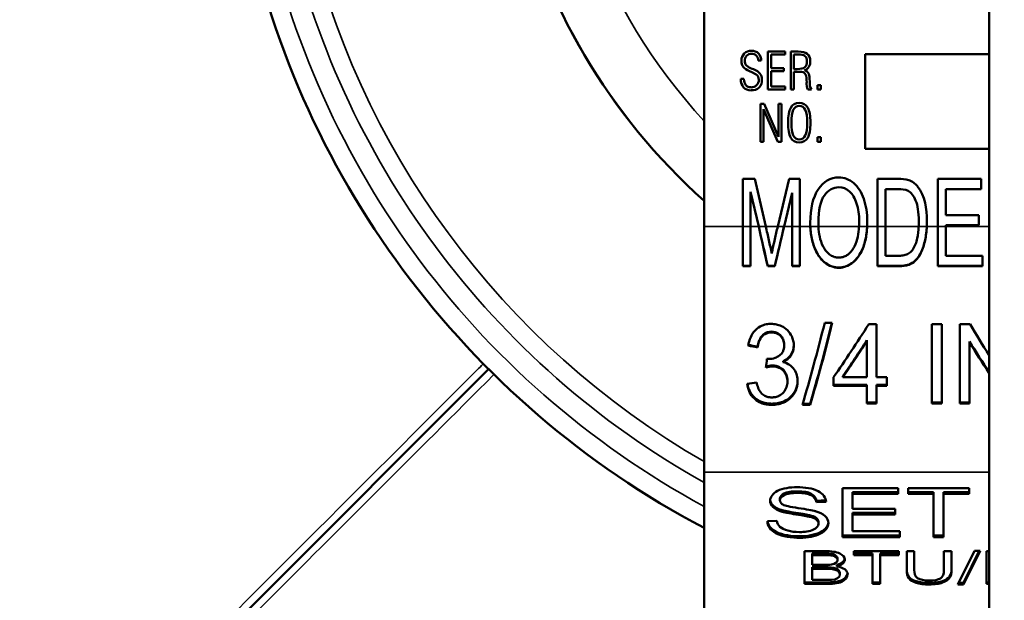
# Model space of a CAD drawing. Units: inches. Extents: x 11 to 421, y 43 to 268.
# Drawn here: x 182 to 184, y 178 to 179 of the extents above; entities that cross this region are included whole.
import ezdxf

# ---------------------------------------------------------------- set-up
doc = ezdxf.new("R2010")
doc.units = ezdxf.units.IN
doc.header["$LTSCALE"] = 25
doc.header["$MEASUREMENT"] = 0
doc.layers.add('Visible (ANSI)', color=7, linetype='Continuous', lineweight=50)
doc.layers.add('Visible Narrow (ANSI)', color=7, linetype='Continuous', lineweight=35)

msp = doc.modelspace()

# ---------------------------------------------------------------- linework, layer by layer
at = {"layer": 'Visible (ANSI)'}
for p, q in [((183.4908, 179.3325), (183.4908, 177.8033)), ((183.1904, 178.6548), (183.1904, 179.1693)), ((183.2575, 178.7993), (183.2575, 178.8393)), ((183.2575, 178.8393), (183.2759, 178.8393)), ((183.2759, 178.8362), (183.2611, 178.8362)), ((183.2611, 178.8362), (183.2611, 178.8217)), ((183.2759, 178.8393), (183.2759, 178.8362)), ((183.2817, 178.7993), (183.2817, 178.8393)), ((183.2817, 178.8393), (183.2896, 178.8393)), ((183.2851, 178.8363), (183.2851, 178.8208)), ((183.2895, 178.8363), (183.2851, 178.8363)), ((183.3601, 178.7366), (183.3601, 178.8366)), ((183.3601, 178.8366), (183.4908, 178.8366)), ((183.2411, 178.8211), (183.2424, 178.8206)), ((183.2504, 178.8297), (183.2472, 178.8297)), ((183.2611, 178.8217), (183.2744, 178.8217)), ((183.2744, 178.8217), (183.2744, 178.8187)), ((183.2851, 178.8208), (183.2886, 178.8208)), ((183.2289, 178.8106), (183.2323, 178.8106)), ((183.2406, 178.8176), (183.2383, 178.8185)), ((183.2454, 178.8152), (183.2406, 178.8176)), ((183.2611, 178.8187), (183.2611, 178.8024)), ((183.2744, 178.8187), (183.2611, 178.8187)), ((183.2914, 178.8179), (183.2851, 178.8179)), ((183.2851, 178.8179), (183.2851, 178.7993)), ((183.3015, 178.8107), (183.3017, 178.8072)), ((183.2611, 178.8024), (183.2759, 178.8024)), ((183.2759, 178.8024), (183.2759, 178.7993)), ((183.2985, 178.8066), (183.2983, 178.8093)), ((183.3098, 178.7993), (183.3098, 178.804)), ((183.3098, 178.804), (183.3135, 178.804)), ((183.3135, 178.804), (183.3135, 178.7993)), ((183.2759, 178.7993), (183.2575, 178.7993)), ((183.2851, 178.7993), (183.2817, 178.7993)), ((183.3035, 178.7993), (183.2997, 178.7993)), ((183.3135, 178.7993), (183.3098, 178.7993)), ((183.2499, 178.7443), (183.2499, 178.7843)), ((183.2499, 178.7843), (183.2537, 178.7843)), ((183.2537, 178.7843), (183.2689, 178.7494)), ((183.2689, 178.7494), (183.2689, 178.7843)), ((183.2689, 178.7843), (183.2721, 178.7843)), ((183.2721, 178.7843), (183.2721, 178.7443)), ((183.2682, 178.7443), (183.2531, 178.7785)), ((183.2531, 178.7785), (183.2531, 178.7443)), ((183.3098, 178.7443), (183.3098, 178.749)), ((183.3098, 178.749), (183.3135, 178.749)), ((183.3135, 178.749), (183.3135, 178.7443)), ((183.2531, 178.7443), (183.2499, 178.7443)), ((183.2721, 178.7443), (183.2682, 178.7443)), ((183.3135, 178.7443), (183.3098, 178.7443)), ((183.4908, 178.7366), (183.3601, 178.7366)), ((183.2312, 178.6548), (183.2312, 178.705)), ((183.2312, 178.705), (183.2437, 178.705)), ((183.2437, 178.705), (183.2555, 178.6548)), ((183.268, 178.6548), (183.2801, 178.705)), ((183.2801, 178.705), (183.2913, 178.705)), ((183.2913, 178.705), (183.2913, 178.6548)), ((183.3731, 178.6548), (183.3731, 178.705)), ((183.3731, 178.705), (183.3948, 178.705)), ((183.4368, 178.6548), (183.4368, 178.705)), ((183.4368, 178.705), (183.4823, 178.705)), ((183.4823, 178.705), (183.4823, 178.6944)), ((183.248, 178.6548), (183.2392, 178.6916)), ((183.2392, 178.6916), (183.2392, 178.6548)), ((183.2833, 178.6903), (183.2746, 178.6548)), ((183.2833, 178.6548), (183.2833, 178.6903)), ((183.3814, 178.6944), (183.3814, 178.6548)), ((183.3947, 178.6944), (183.3814, 178.6944)), ((183.4823, 178.6944), (183.4451, 178.6944)), ((183.4451, 178.6944), (183.4451, 178.6668)), ((183.4451, 178.6668), (183.48, 178.6668)), ((183.48, 178.6668), (183.48, 178.6562)), ((183.1904, 178.6548), (183.1904, 178.3959)), ((183.2312, 178.6548), (183.2312, 178.613)), ((183.2392, 178.613), (183.2392, 178.6548)), ((183.2479, 178.6548), (183.248, 178.6548)), ((183.248, 178.6548), (183.248, 178.6548)), ((183.2746, 178.6548), (183.2746, 178.6548)), ((183.2833, 178.6548), (183.2833, 178.613)), ((183.2913, 178.613), (183.2913, 178.6548)), ((183.3731, 178.6548), (183.3731, 178.613)), ((183.3814, 178.6241), (183.3814, 178.6548)), ((183.4368, 178.6548), (183.4368, 178.613)), ((183.48, 178.6562), (183.4451, 178.6562)), ((183.4451, 178.6562), (183.4451, 178.6548)), ((183.4451, 178.6241), (183.4451, 178.6548)), ((183.3814, 178.6241), (183.3949, 178.6241)), ((183.4451, 178.6241), (183.4838, 178.6241)), ((183.4838, 178.613), (183.4838, 178.6241)), ((183.2392, 178.6133), (183.2312, 178.6133)), ((183.2392, 178.613), (183.2312, 178.613)), ((183.2649, 178.6133), (183.2574, 178.6133)), ((183.2574, 178.6133), (183.2574, 178.613)), ((183.2649, 178.613), (183.2574, 178.613)), ((183.2649, 178.6133), (183.2649, 178.613)), ((183.2913, 178.6133), (183.2833, 178.6133)), ((183.2913, 178.613), (183.2833, 178.613)), ((183.3958, 178.6133), (183.3731, 178.6133)), ((183.3958, 178.613), (183.3731, 178.613)), ((183.4838, 178.6133), (183.4368, 178.6133)), ((183.4838, 178.613), (183.4368, 178.613)), ((183.3175, 178.5535), (183.3255, 178.5535)), ((183.3639, 178.552), (183.3719, 178.552)), ((183.3719, 178.4962), (183.3719, 178.552)), ((183.4303, 178.552), (183.4303, 178.4683)), ((183.4303, 178.552), (183.441, 178.552)), ((183.441, 178.4683), (183.441, 178.552)), ((183.4598, 178.552), (183.4598, 178.4683)), ((183.4598, 178.552), (183.4708, 178.552)), ((183.2747, 178.5304), (183.2747, 178.5297)), ((183.362, 178.5352), (183.362, 178.5342)), ((183.362, 178.5342), (183.362, 178.4962)), ((183.4701, 178.5337), (183.4701, 178.5329)), ((183.4701, 178.4683), (183.4701, 178.5329)), ((183.2468, 178.5283), (183.2468, 178.5275)), ((183.2566, 178.5154), (183.2581, 178.5153)), ((183.2737, 178.5129), (183.2737, 178.512)), ((182.9634, 178.5049), (182.8399, 178.3813)), ((183.2625, 178.5084), (183.2625, 178.5075)), ((183.2783, 178.4925), (183.2783, 178.4915)), ((183.3269, 178.4962), (183.3269, 178.4871)), ((183.362, 178.4881), (183.3269, 178.4881)), ((183.3367, 178.4972), (183.3367, 178.4962)), ((183.3367, 178.4962), (183.362, 178.4962)), ((183.362, 178.4881), (183.362, 178.4871)), ((183.3719, 178.4962), (183.3829, 178.4962)), ((183.3829, 178.4881), (183.3719, 178.4881)), ((183.3719, 178.4881), (183.3719, 178.4871)), ((183.3829, 178.4871), (183.3829, 178.4962)), ((183.362, 178.4871), (183.3269, 178.4871)), ((183.362, 178.4871), (183.362, 178.4683)), ((183.3829, 178.4871), (183.3719, 178.4871)), ((183.3719, 178.4683), (183.3719, 178.4871)), ((183.302, 178.4682), (183.2944, 178.4682)), ((183.302, 178.4682), (183.302, 178.467)), ((183.3719, 178.4695), (183.362, 178.4695)), ((183.3719, 178.4683), (183.362, 178.4683)), ((183.441, 178.4695), (183.4303, 178.4695)), ((183.441, 178.4683), (183.4303, 178.4683)), ((183.4701, 178.4695), (183.4598, 178.4695)), ((183.4701, 178.4683), (183.4598, 178.4683)), ((183.302, 178.467), (183.294, 178.467)), ((183.1904, 177.7421), (183.1904, 178.3959)), ((182.5726, 178.114), (182.8396, 178.381)), ((183.3362, 178.3277), (183.3362, 178.3793)), ((183.3362, 178.3793), (183.3948, 178.3793)), ((183.3948, 178.3748), (183.3469, 178.3748)), ((183.3469, 178.3748), (183.3469, 178.3732)), ((183.3948, 178.3793), (183.3948, 178.3732)), ((183.4054, 178.3732), (183.4054, 178.3793)), ((183.4054, 178.3793), (183.4696, 178.3793)), ((183.4321, 178.3748), (183.4054, 178.3748)), ((183.4321, 178.3748), (183.4321, 178.3732)), ((183.4428, 178.3748), (183.4428, 178.3732)), ((183.4696, 178.3748), (183.4428, 178.3748)), ((183.4696, 178.3793), (183.4696, 178.3732)), ((183.2703, 178.3681), (183.2703, 178.3664)), ((183.2703, 178.3679), (183.2703, 178.3662)), ((183.3187, 178.3664), (183.3087, 178.3659)), ((183.3087, 178.3659), (183.3087, 178.3643)), ((183.319, 178.3648), (183.3087, 178.3643)), ((183.3948, 178.3732), (183.3469, 178.3732)), ((183.3469, 178.3732), (183.3469, 178.3574)), ((183.4321, 178.3732), (183.4054, 178.3732)), ((183.4321, 178.3277), (183.4321, 178.3732)), ((183.4428, 178.3732), (183.4428, 178.3277)), ((183.4696, 178.3732), (183.4428, 178.3732)), ((183.2715, 178.3564), (183.2715, 178.3547)), ((183.3469, 178.3574), (183.3918, 178.3574)), ((183.3918, 178.3574), (183.3918, 178.3513)), ((183.257, 178.3443), (183.267, 178.3448)), ((183.3015, 178.3506), (183.3015, 178.349)), ((183.311, 178.3434), (183.311, 178.3418)), ((183.3214, 178.3431), (183.3214, 178.3423)), ((183.3469, 178.353), (183.3469, 178.3513)), ((183.3918, 178.353), (183.3469, 178.353)), ((183.3469, 178.3513), (183.3469, 178.3338)), ((183.3918, 178.3513), (183.3469, 178.3513)), ((183.3469, 178.3338), (183.3966, 178.3338)), ((183.3966, 178.3338), (183.3966, 178.3277)), ((183.3966, 178.3293), (183.3362, 178.3293)), ((183.3966, 178.3277), (183.3362, 178.3277)), ((183.4428, 178.3293), (183.4321, 178.3293)), ((183.4428, 178.3277), (183.4321, 178.3277)), ((183.2963, 178.2783), (183.2963, 178.3127)), ((183.2963, 178.3127), (183.3188, 178.3127)), ((183.3481, 178.3086), (183.3481, 178.3127)), ((183.3481, 178.3127), (183.3957, 178.3127)), ((183.3957, 178.3127), (183.3957, 178.3086)), ((183.4039, 178.2928), (183.4039, 178.3127)), ((183.4039, 178.3127), (183.4119, 178.3127)), ((183.4119, 178.3127), (183.4119, 178.2929)), ((183.4432, 178.2929), (183.4432, 178.3127)), ((183.4432, 178.3127), (183.4511, 178.3127)), ((183.4511, 178.3127), (183.4511, 178.2928)), ((183.4579, 178.2777), (183.4753, 178.3133)), ((183.4812, 178.3133), (183.4638, 178.2777)), ((183.4804, 178.3133), (183.4638, 178.2794)), ((183.4753, 178.3133), (183.4812, 178.3133)), ((183.4879, 178.2783), (183.4879, 178.3127)), ((183.4879, 178.3127), (183.4908, 178.3127)), ((183.3163, 178.3103), (183.3043, 178.3103)), ((183.3043, 178.3103), (183.3043, 178.3086)), ((183.3043, 178.3086), (183.3043, 178.2983)), ((183.3163, 178.3086), (183.3043, 178.3086)), ((183.3309, 178.305), (183.3309, 178.3034)), ((183.3309, 178.3047), (183.3309, 178.3031)), ((183.3679, 178.3103), (183.3481, 178.3103)), ((183.3679, 178.3086), (183.3481, 178.3086)), ((183.3679, 178.3103), (183.3679, 178.3086)), ((183.3679, 178.2783), (183.3679, 178.3086)), ((183.3758, 178.3103), (183.3758, 178.3086)), ((183.3957, 178.3103), (183.3758, 178.3103)), ((183.3758, 178.3086), (183.3758, 178.2783)), ((183.3957, 178.3086), (183.3758, 178.3086)), ((183.3043, 178.2983), (183.3172, 178.2983)), ((183.3181, 178.2958), (183.3043, 178.2958)), ((183.3043, 178.2958), (183.3043, 178.2942)), ((183.3043, 178.2942), (183.3043, 178.2824)), ((183.3181, 178.2942), (183.3043, 178.2942)), ((183.3303, 178.2982), (183.3303, 178.2966)), ((183.3043, 178.2824), (183.3192, 178.2824)), ((183.3192, 178.2824), (183.3246, 178.2825)), ((183.3335, 178.2899), (183.3335, 178.2883)), ((183.3335, 178.2897), (183.3335, 178.288)), ((183.3416, 178.2887), (183.3416, 178.2883)), ((183.3192, 178.2799), (183.2963, 178.2799)), ((183.3192, 178.2783), (183.2963, 178.2783)), ((183.3758, 178.2799), (183.3679, 178.2799)), ((183.3758, 178.2783), (183.3679, 178.2783)), ((183.4638, 178.2777), (183.4579, 178.2777)), ((183.4638, 178.2794), (183.4587, 178.2794)), ((183.4638, 178.2794), (183.4638, 178.2777)), ((183.4908, 178.2799), (183.4879, 178.2799)), ((183.4908, 178.2783), (183.4879, 178.2783))]:
    msp.add_line(p, q, dxfattribs=at)
for centre, radius, start, end in [((183.6279, 179.1693), 0.655, 311.9082, 228.0918), ((183.6279, 179.1693), 0.94, 139.4923, 242.2622), ((183.2398, 178.83), 0.0101, 87.284, 181.6836), ((183.2403, 178.8298), 0.00717, 88.5244, 181.9632), ((183.2411, 178.8307), 0.00935, 353.674, 95.1334), ((183.2406, 178.8304), 0.00662, 354.495, 91.1295), ((183.241, 178.8294), 0.00783, 179.0657, 218.4516), ((183.2456, 178.8366), 0.0161, 228.2071, 253.6837), ((183.2931, 178.8281), 0.00915, 289.8575, 7.2982), ((183.2414, 178.81), 0.00655, 356.5141, 52.4223), ((183.2405, 178.809), 0.00747, 264.6954, 4.6371), ((183.241, 178.8088), 0.0104, 264.9557, 4.7243), ((183.3148, 178.8056), 0.0164, 176.312, 202.6126), ((183.3147, 178.8061), 0.0131, 175.3068, 211.4782), ((183.3962, 178.6676), 0.0374, 74.682, 92.1011), ((183.3999, 178.6852), 0.0195, 38.2075, 71.6938), ((183.3962, 178.6708), 0.0236, 66.8522, 93.753), ((183.3718, 178.6585), 0.0696, 179.7104, 183.0252), ((183.3436, 178.6591), 0.0816, 356.9877, 0.9738)]:
    msp.add_arc(centre, radius, start, end, dxfattribs=at)
for centre, major_axis, ratio, start_param, end_param in [((183.2574, 178.6548), (-0.0713, 0.316), 0.028624, 1.564377, 1.69704), ((183.2574, 178.6548), (-0.0708, 0.314), 0.028624, 1.564341, 1.69704), ((183.2586, 178.6548), (-0.0704, 0.316), 0.009578, 1.568664, 1.613785), ((183.2649, 178.6548), (-0.0726, -0.316), 0.0291, 1.444782, 1.577481), ((183.2649, 178.6548), (-0.073, -0.316), 0.009103, 1.531436, 1.572889), ((183.2649, 178.6548), (-0.0721, -0.314), 0.0291, 1.444782, 1.577481), ((183.2617, 178.6548), (-0.0682, 0.316), 0.018508, 1.611934, 1.656129), ((183.2649, 178.6548), (-0.069, -0.316), 0.008644, 1.483353, 1.531219), ((183.302, 178.6548), (-0.0631, -0.3159), 0.139173, 0.962162, 1.272223), ((183.302, 178.6548), (0.0627, 0.3139), 0.139173, 4.103755, 4.411659), ((183.5133, 178.6548), (0.1651, -0.3134), 0.246553, 4.914622, 5.026151), ((183.2368, 178.6548), (-1.4903, 0.2901), 0.080552, 1.586554, 1.59315), ((183.3367, 178.6548), (0.1736, 0.3114), 0.233347, 4.316014, 4.450923), ((183.3367, 178.6548), (0.1747, 0.3134), 0.233347, 4.316014, 4.450064), ((183.2368, 178.6548), (-1.4998, 0.292), 0.080552, 1.586461, 1.593108), ((183.2555, 178.6548), (-0.0303, -0.316), 0.050488, 1.086477, 1.118713), ((183.2358, 178.6548), (-2.0845, -0.2708), 0.078156, 1.560645, 1.565407), ((183.2815, 178.3657), (-0.0216, 0), 0.573576, 6.261629, 7.370029), ((183.2815, 178.3673), (-0.0216, 0), 0.573576, 0.057096, 1.086844), ((183.2812, 178.3662), (-0.0109, 0), 0.573576, 6.249984, 7.065583), ((183.2812, 178.3679), (-0.0109, 0), 0.573576, 6.249984, 6.283185), ((183.2981, 178.3427), (0.0233, 0), 0.573576, 6.253365, 7.434693), ((183.298, 178.3434), (0.013, 0), 0.573576, 0, 1.295407), ((183.298, 178.3418), (0.013, 0), 0.573576, 6.269581, 7.578593), ((183.323, 178.3031), (0.00791, 0), 0.573576, 4.942851, 6.350815), ((183.3247, 178.3056), (0.014, 0), 0.573576, 5.122056, 6.174905), ((183.3247, 178.304), (0.014, 0), 0.573576, 5.122056, 6.274965), ((183.323, 178.3047), (0.00791, 0), 0.573576, 0, 0.06763), ((183.3184, 178.3151), (0.0294, 0), 0.573576, 4.67259, 4.932421), ((183.3271, 178.2885), (0.0146, 0), 0.573576, 6.259977, 7.631089), ((183.3239, 178.288), (0.00961, 0), 0.573576, 4.792756, 6.333383), ((183.3239, 178.2897), (0.00961, 0), 0.573576, 0, 0.050198)]:
    msp.add_ellipse(centre, major_axis=major_axis, ratio=ratio, start_param=start_param, end_param=end_param, dxfattribs=at)
for points, knots in [([(183.2988, 178.8289), (183.2988, 178.8315), (183.2981, 178.8334), (183.2951, 178.8357), (183.2927, 178.8363), (183.2895, 178.8363)], [0, 0, 0, 0, 0.5, 0.5, 1, 1, 1, 1]), ([(183.2896, 178.8393), (183.2939, 178.8393), (183.2971, 178.8385), (183.3012, 178.8352), (183.3022, 178.8327), (183.3022, 178.8293)], [0, 0, 0, 0, 0.5, 0.5, 1, 1, 1, 1]), ([(183.2383, 178.8185), (183.2352, 178.8198), (183.233, 178.8213), (183.2304, 178.8247), (183.2297, 178.827), (183.2297, 178.8297)], [0, 0, 0, 0, 0.5, 0.5, 1, 1, 1, 1]), ([(183.2424, 178.8206), (183.2456, 178.8193), (183.2479, 178.8178), (183.2506, 178.8145), (183.2513, 178.8123), (183.2513, 178.8096)], [0, 0, 0, 0, 0.5, 0.5, 1, 1, 1, 1]), ([(183.2886, 178.8208), (183.2923, 178.8208), (183.2949, 178.8214), (183.2981, 178.8239), (183.2988, 178.826), (183.2988, 178.8289)], [0, 0, 0, 0, 0.5, 0.5, 1, 1, 1, 1]), ([(183.24, 178.7984), (183.2366, 178.7984), (183.2339, 178.7994), (183.23, 178.8037), (183.229, 178.8067), (183.2289, 178.8106)], [0, 0, 0, 0, 0.5, 0.5, 1, 1, 1, 1]), ([(183.2323, 178.8106), (183.2324, 178.8077), (183.2331, 178.8055), (183.2357, 178.8024), (183.2375, 178.8016), (183.2398, 178.8016)], [0, 0, 0, 0, 0.5, 0.5, 1, 1, 1, 1]), ([(183.2983, 178.8093), (183.2982, 178.8128), (183.2976, 178.8152), (183.2957, 178.8174), (183.2939, 178.8179), (183.2914, 178.8179)], [0, 0, 0, 0, 0.5, 0.5, 1, 1, 1, 1]), ([(183.2962, 178.8195), (183.298, 178.819), (183.2993, 178.8181), (183.3009, 178.8156), (183.3013, 178.8135), (183.3015, 178.8107)], [0, 0, 0, 0, 0.5, 0.5, 1, 1, 1, 1]), ([(183.2789, 178.7643), (183.2789, 178.7714), (183.2798, 178.7767), (183.2836, 178.7834), (183.2866, 178.7851), (183.2906, 178.7851)], [0, 0, 0, 0, 0.5, 0.5, 1, 1, 1, 1]), ([(183.2906, 178.782), (183.2878, 178.782), (183.2857, 178.7806), (183.283, 178.7748), (183.2823, 178.7703), (183.2823, 178.7643)], [0, 0, 0, 0, 0.5, 0.5, 1, 1, 1, 1]), ([(183.2906, 178.7851), (183.2947, 178.7851), (183.2977, 178.7834), (183.3015, 178.7767), (183.3025, 178.7715), (183.3025, 178.7643)], [0, 0, 0, 0, 0.5, 0.5, 1, 1, 1, 1]), ([(183.299, 178.7643), (183.299, 178.7704), (183.2983, 178.7748), (183.2956, 178.7806), (183.2935, 178.782), (183.2906, 178.782)], [0, 0, 0, 0, 0.5, 0.5, 1, 1, 1, 1]), ([(183.2906, 178.7435), (183.2866, 178.7435), (183.2836, 178.7451), (183.2798, 178.7519), (183.2789, 178.7571), (183.2789, 178.7643)], [0, 0, 0, 0, 0.5, 0.5, 1, 1, 1, 1]), ([(183.2823, 178.7643), (183.2823, 178.7583), (183.283, 178.7538), (183.2857, 178.748), (183.2878, 178.7466), (183.2906, 178.7466)], [0, 0, 0, 0, 0.5, 0.5, 1, 1, 1, 1]), ([(183.3025, 178.7643), (183.3025, 178.7571), (183.3015, 178.7519), (183.2977, 178.7451), (183.2947, 178.7435), (183.2906, 178.7435)], [0, 0, 0, 0, 0.5, 0.5, 1, 1, 1, 1]), ([(183.2906, 178.7466), (183.2935, 178.7466), (183.2956, 178.748), (183.2983, 178.7537), (183.299, 178.7582), (183.299, 178.7643)], [0, 0, 0, 0, 0.5, 0.5, 1, 1, 1, 1]), ([(183.3022, 178.6588), (183.3022, 178.6738), (183.305, 178.6855), (183.3162, 178.7023), (183.3234, 178.7066), (183.3323, 178.7066)], [0, 0, 0, 0, 0.5, 0.5, 1, 1, 1, 1]), ([(183.3323, 178.7066), (183.3381, 178.7066), (183.3434, 178.7046), (183.3527, 178.6966), (183.3562, 178.6911), (183.3611, 178.6769), (183.3624, 178.6689), (183.3624, 178.6599)], [0, 0, 0, 0, 0.333333, 0.333333, 0.666667, 0.666667, 1, 1, 1, 1]), ([(183.3324, 178.6963), (183.3265, 178.6963), (183.3214, 178.6935), (183.3129, 178.6819), (183.3108, 178.6722), (183.3108, 178.6587)], [0, 0, 0, 0, 0.5, 0.5, 1, 1, 1, 1]), ([(183.3538, 178.66), (183.3538, 178.6673), (183.3529, 178.6737), (183.3494, 178.6846), (183.3469, 178.6889), (183.3402, 178.6948), (183.3365, 178.6963), (183.3324, 178.6963)], [0, 0, 0, 0, 0.333333, 0.333333, 0.666667, 0.666667, 1, 1, 1, 1]), ([(183.4166, 178.6607), (183.4166, 178.6701), (183.4155, 178.6773), (183.4112, 178.6874), (183.4086, 178.6908), (183.4055, 178.6925)], [0, 0, 0, 0, 0.5, 0.5, 1, 1, 1, 1]), ([(183.3323, 178.6114), (183.3296, 178.6114), (183.3269, 178.612), (183.3226, 178.6136), (183.3201, 178.6147), (183.314, 178.6197), (183.3115, 178.6231), (183.3071, 178.6311), (183.3054, 178.6357), (183.3032, 178.6451), (183.3025, 178.65), (183.3023, 178.6548)], [-0.1723457, -0.1723457, -0.1723457, -0.1723457, -0.1335139, -0.1335139, -0.1065312, -0.1065312, -0.0739219, -0.0739219, -0.03691, -0.03691, -0.000013, -0.000013, -0.000013, -0.000013]), ([(183.3323, 178.6117), (183.3276, 178.6117), (183.3227, 178.6134), (183.3188, 178.6161), (183.3148, 178.6189), (183.3118, 178.6228), (183.3094, 178.627), (183.3048, 178.6355), (183.3028, 178.6452), (183.3023, 178.6548)], [0, 0, 0, 0, 0.2483899, 0.2483899, 0.2483899, 0.4991531, 0.4991531, 0.4991531, 0.9999991, 0.9999991, 0.9999991, 0.9999991]), ([(183.3109, 178.6548), (183.311, 178.6512), (183.3114, 178.6476), (183.313, 178.6406), (183.3141, 178.6372), (183.3164, 178.6326), (183.3172, 178.6313), (183.32, 178.6273), (183.322, 178.6257), (183.325, 178.6239), (183.3264, 178.6232), (183.3292, 178.6223), (183.3307, 178.6221), (183.3322, 178.6221)], [-0.07925831, -0.07925831, -0.07925831, -0.07925831, -0.0624946, -0.0624946, -0.04566105, -0.04566105, -0.03829929, -0.03829929, -0.022932, -0.022932, -0.01140233, -0.01140233, -0.000001, -0.000001, -0.000001, -0.000001]), ([(183.3322, 178.6221), (183.3338, 178.6221), (183.3353, 178.6223), (183.3382, 178.6232), (183.3396, 178.6239), (183.3426, 178.6257), (183.3445, 178.6273), (183.3473, 178.6312), (183.3481, 178.6326), (183.3504, 178.6372), (183.3515, 178.6406), (183.353, 178.6476), (183.3534, 178.6512), (183.3536, 178.6548)], [-0.1320583, -0.1320583, -0.1320583, -0.1320583, -0.1120706, -0.1120706, -0.0918706, -0.0918706, -0.0665834, -0.0665834, -0.054752, -0.054752, -0.0273198, -0.0273198, -0.000001, -0.000001, -0.000001, -0.000001]), ([(183.3622, 178.6548), (183.362, 178.65), (183.3614, 178.6451), (183.3592, 178.6357), (183.3576, 178.6311), (183.3532, 178.6231), (183.3506, 178.6197), (183.3445, 178.6147), (183.3419, 178.6136), (183.3377, 178.612), (183.335, 178.6114), (183.3323, 178.6114)], [-0.08879015, -0.08879015, -0.08879015, -0.08879015, -0.06994655, -0.06994655, -0.05108549, -0.05108549, -0.03443685, -0.03443685, -0.0205368, -0.0205368, -0.000001, -0.000001, -0.000001, -0.000001]), ([(183.3622, 178.6548), (183.3617, 178.6452), (183.3599, 178.6354), (183.3552, 178.627), (183.3529, 178.6228), (183.3498, 178.619), (183.3459, 178.6162), (183.3419, 178.6134), (183.3371, 178.6117), (183.3323, 178.6117)], [0, 0, 0, 0, 0.5009826, 0.5009826, 0.5009826, 0.7514522, 0.7514522, 0.7514522, 1, 1, 1, 1]), ([(183.3624, 178.6599), (183.3624, 178.659), (183.3623, 178.6582), (183.3623, 178.6565), (183.3623, 178.6556), (183.3622, 178.6548)], [-0.01284162, -0.01284162, -0.01284162, -0.01284162, -0.00642135, -0.00642135, -0.000001, -0.000001, -0.000001, -0.000001]), ([(183.4251, 178.6548), (183.4248, 178.65), (183.4242, 178.6453), (183.4223, 178.6359), (183.421, 178.6313), (183.4173, 178.624), (183.4153, 178.6211), (183.4108, 178.6169), (183.4086, 178.6156), (183.4029, 178.6135), (183.3993, 178.613), (183.3958, 178.613)], [-0.1461496, -0.1461496, -0.1461496, -0.1461496, -0.1098099, -0.1098099, -0.0730894, -0.0730894, -0.0469799, -0.0469799, -0.0262527, -0.0262527, -0.000001, -0.000001, -0.000001, -0.000001]), ([(183.4251, 178.6548), (183.4248, 178.6501), (183.4242, 178.6453), (183.4233, 178.6407), (183.4223, 178.636), (183.421, 178.6315), (183.4188, 178.6272), (183.4166, 178.6229), (183.4136, 178.619), (183.4096, 178.6165), (183.4056, 178.6141), (183.4005, 178.6133), (183.3958, 178.6133)], [0.0000081, 0.0000081, 0.0000081, 0.0000081, 0.2515114, 0.2515114, 0.2515114, 0.5026134, 0.5026134, 0.5026134, 0.751071, 0.751071, 0.751071, 1, 1, 1, 1]), ([(183.4103, 178.6307), (183.4127, 178.6342), (183.4141, 178.6382), (183.4159, 178.6464), (183.4163, 178.6506), (183.4165, 178.6548)], [-0.06434204, -0.06434204, -0.06434204, -0.06434204, -0.03205561, -0.03205561, -0.0000396, -0.0000396, -0.0000396, -0.0000396]), ([(183.3949, 178.6241), (183.3966, 178.6241), (183.3983, 178.6242), (183.3999, 178.6244), (183.4016, 178.6247), (183.4032, 178.6251), (183.4047, 178.6258), (183.4047, 178.6259), (183.4048, 178.6259), (183.4048, 178.6259), (183.4062, 178.6266), (183.4076, 178.6275), (183.4087, 178.6287), (183.4093, 178.6293), (183.4098, 178.63), (183.4103, 178.6307)], [0, 0, 0, 0, 0.28832, 0.28832, 0.28832, 0.570271, 0.570271, 0.570271, 0.580588, 0.580588, 0.580588, 0.849017, 0.849017, 0.849017, 1, 1, 1, 1]), ([(183.2368, 178.5294), (183.2373, 178.5324), (183.2382, 178.5354), (183.2406, 178.5408), (183.2422, 178.5433), (183.2465, 178.5478), (183.249, 178.5493), (183.2521, 178.5508), (183.2538, 178.5514), (183.2577, 178.5522), (183.2594, 178.5523), (183.2612, 178.5523)], [-0.1192986, -0.1192986, -0.1192986, -0.1192986, -0.0896505, -0.0896505, -0.0621324, -0.0621324, -0.0304142, -0.0304142, -0.0132428, -0.0132428, -0.000001, -0.000001, -0.000001, -0.000001]), ([(183.2612, 178.5523), (183.263, 178.5523), (183.2648, 178.5521), (183.2683, 178.5513), (183.2701, 178.5507), (183.2742, 178.5489), (183.2764, 178.5474), (183.2803, 178.5436), (183.2817, 178.5414), (183.2834, 178.5377), (183.284, 178.5361), (183.2847, 178.5328), (183.2849, 178.5311), (183.2849, 178.5294)], [-0.0858074, -0.0858074, -0.0858074, -0.0858074, -0.07452633, -0.07452633, -0.06305452, -0.06305452, -0.04622225, -0.04622225, -0.02787057, -0.02787057, -0.01383301, -0.01383301, -0.00000778, -0.00000778, -0.00000778, -0.00000778]), ([(183.2614, 178.5441), (183.2603, 178.5441), (183.2591, 178.5439), (183.2568, 178.5434), (183.2557, 178.5429), (183.2534, 178.5417), (183.2521, 178.5406), (183.2496, 178.5375), (183.2488, 178.5358), (183.2475, 178.5322), (183.247, 178.5302), (183.2468, 178.5283)], [-0.07629123, -0.07629123, -0.07629123, -0.07629123, -0.06225013, -0.06225013, -0.04802775, -0.04802775, -0.03148978, -0.03148978, -0.01635552, -0.01635552, -0.00000099, -0.00000099, -0.00000099, -0.00000099]), ([(183.2614, 178.5433), (183.2603, 178.5432), (183.2591, 178.5431), (183.2568, 178.5426), (183.2557, 178.5421), (183.2534, 178.5409), (183.2521, 178.5398), (183.2496, 178.5367), (183.2488, 178.535), (183.2475, 178.5314), (183.247, 178.5294), (183.2468, 178.5275)], [-0.07626586, -0.07626586, -0.07626586, -0.07626586, -0.06232835, -0.06232835, -0.04799421, -0.04799421, -0.03145673, -0.03145673, -0.01632284, -0.01632284, -0.000001, -0.000001, -0.000001, -0.000001]), ([(183.2747, 178.5304), (183.2747, 178.5324), (183.2743, 178.5344), (183.273, 178.5376), (183.2722, 178.5388), (183.2701, 178.5411), (183.2688, 178.542), (183.2667, 178.543), (183.2657, 178.5434), (183.2636, 178.5439), (183.2625, 178.5441), (183.2614, 178.5441)], [-0.04687246, -0.04687246, -0.04687246, -0.04687246, -0.03481842, -0.03481842, -0.02627223, -0.02627223, -0.01643189, -0.01643189, -0.00814148, -0.00814148, -0.00000444, -0.00000444, -0.00000444, -0.00000444]), ([(183.2747, 178.5296), (183.2747, 178.5316), (183.2743, 178.5336), (183.273, 178.5368), (183.2722, 178.5381), (183.2701, 178.5404), (183.2688, 178.5412), (183.2667, 178.5423), (183.2657, 178.5427), (183.2636, 178.5432), (183.2625, 178.5434), (183.2614, 178.5433)], [-0.04758468, -0.04758468, -0.04758468, -0.04758468, -0.03529732, -0.03529732, -0.02661007, -0.02661007, -0.0166583, -0.0166583, -0.00825254, -0.00825254, -0.00013937, -0.00013937, -0.00013937, -0.00013937]), ([(183.2581, 178.5153), (183.2605, 178.5153), (183.2629, 178.5157), (183.2664, 178.5169), (183.2682, 178.5177), (183.2713, 178.5202), (183.2724, 178.5214), (183.2736, 178.5236), (183.2741, 178.5246), (183.2746, 178.5273), (183.2747, 178.5285), (183.2747, 178.5296)], [-0.1428939, -0.1428939, -0.1428939, -0.1428939, -0.0836712, -0.0836712, -0.0487361, -0.0487361, -0.0225109, -0.0225109, -0.0096363, -0.0096363, -0.0000021, -0.0000021, -0.0000021, -0.0000021]), ([(183.2849, 178.5298), (183.2848, 178.5264), (183.2839, 178.523), (183.2821, 178.5201), (183.2801, 178.517), (183.2771, 178.5145), (183.2737, 178.5129)], [0.0185179, 0.0185179, 0.0185179, 0.0185179, 0.4983031, 0.4983031, 0.4983031, 1, 1, 1, 1]), ([(183.2849, 178.5294), (183.2849, 178.5275), (183.2846, 178.5256), (183.2834, 178.5214), (183.2824, 178.5197), (183.2807, 178.5173), (183.2795, 178.516), (183.2768, 178.5137), (183.2753, 178.5128), (183.2737, 178.512)], [-0.04525427, -0.04525427, -0.04525427, -0.04525427, -0.03791239, -0.03791239, -0.02796653, -0.02796653, -0.01393953, -0.01393953, -0.000001, -0.000001, -0.000001, -0.000001]), ([(183.2737, 178.512), (183.2761, 178.5114), (183.2784, 178.5104), (183.2823, 178.5077), (183.2841, 178.5061), (183.2867, 178.5023), (183.2876, 178.5002), (183.2887, 178.4959), (183.2889, 178.4937), (183.2889, 178.4916)], [-0.07808313, -0.07808313, -0.07808313, -0.07808313, -0.05807856, -0.05807856, -0.03815166, -0.03815166, -0.01906166, -0.01906166, -0.00000162, -0.00000162, -0.00000162, -0.00000162]), ([(183.2783, 178.4925), (183.2783, 178.4945), (183.2779, 178.4966), (183.2765, 178.5003), (183.2755, 178.502), (183.2729, 178.5049), (183.2713, 178.506), (183.269, 178.5072), (183.2679, 178.5077), (183.265, 178.5083), (183.2637, 178.5084), (183.2625, 178.5084)], [-0.09004924, -0.09004924, -0.09004924, -0.09004924, -0.06584939, -0.06584939, -0.04463607, -0.04463607, -0.02217381, -0.02217381, -0.00975757, -0.00975757, -0.00000319, -0.00000319, -0.00000319, -0.00000319]), ([(183.2783, 178.4914), (183.2783, 178.4935), (183.2779, 178.4956), (183.2765, 178.4993), (183.2756, 178.501), (183.2729, 178.504), (183.2713, 178.5051), (183.2691, 178.5062), (183.2679, 178.5067), (183.2651, 178.5073), (183.2638, 178.5075), (183.2625, 178.5075)], [-0.09017117, -0.09017117, -0.09017117, -0.09017117, -0.06606308, -0.06606308, -0.04499349, -0.04499349, -0.02242809, -0.02242809, -0.00982579, -0.00982579, -0.00001457, -0.00001457, -0.00001457, -0.00001457]), ([(183.2616, 178.467), (183.2597, 178.467), (183.2578, 178.4671), (183.2536, 178.4679), (183.2519, 178.4684), (183.2482, 178.4699), (183.2457, 178.4714), (183.2412, 178.4755), (183.2395, 178.4779), (183.237, 178.4832), (183.2362, 178.4862), (183.2358, 178.4891)], [-0.0997877, -0.0997877, -0.0997877, -0.0997877, -0.09040723, -0.09040723, -0.0781915, -0.0781915, -0.05190707, -0.05190707, -0.02674147, -0.02674147, -0.000001, -0.000001, -0.000001, -0.000001]), ([(183.2616, 178.4682), (183.2597, 178.4682), (183.2579, 178.4683), (183.2537, 178.469), (183.252, 178.4696), (183.2483, 178.471), (183.2458, 178.4725), (183.2413, 178.4765), (183.2396, 178.4789), (183.2372, 178.4839), (183.2364, 178.4865), (183.236, 178.4892)], [-0.09823734, -0.09823734, -0.09823734, -0.09823734, -0.08943995, -0.08943995, -0.07790619, -0.07790619, -0.05203009, -0.05203009, -0.02711324, -0.02711324, -0.00309401, -0.00309401, -0.00309401, -0.00309401]), ([(183.2458, 178.4904), (183.2462, 178.4886), (183.2466, 178.4867), (183.248, 178.4831), (183.2489, 178.4814), (183.2517, 178.4781), (183.2532, 178.4771), (183.2554, 178.4759), (183.2565, 178.4755), (183.2591, 178.4749), (183.2604, 178.4748), (183.2616, 178.4748)], [-0.04668149, -0.04668149, -0.04668149, -0.04668149, -0.03825534, -0.03825534, -0.02972413, -0.02972413, -0.01985547, -0.01985547, -0.00982903, -0.00982903, -0.000001, -0.000001, -0.000001, -0.000001]), ([(183.2889, 178.4921), (183.2888, 178.489), (183.2882, 178.486), (183.2857, 178.4803), (183.2839, 178.4777), (183.2797, 178.4738), (183.2771, 178.4717), (183.2716, 178.4696), (183.2697, 178.469), (183.2657, 178.4683), (183.2637, 178.4682), (183.2616, 178.4682)], [-0.1509922, -0.1509922, -0.1509922, -0.1509922, -0.1073073, -0.1073073, -0.0626491, -0.0626491, -0.0309976, -0.0309976, -0.0158985, -0.0158985, -0.000001, -0.000001, -0.000001, -0.000001]), ([(183.2889, 178.4916), (183.2889, 178.4883), (183.2883, 178.4851), (183.2858, 178.4792), (183.2839, 178.4766), (183.2797, 178.4726), (183.2771, 178.4706), (183.2716, 178.4684), (183.2698, 178.4679), (183.2658, 178.4672), (183.2637, 178.467), (183.2616, 178.467)], [-0.1491699, -0.1491699, -0.1491699, -0.1491699, -0.1050757, -0.1050757, -0.0623947, -0.0623947, -0.031183, -0.031183, -0.0159934, -0.0159934, -0.000001, -0.000001, -0.000001, -0.000001]), ([(183.2616, 178.4748), (183.263, 178.4748), (183.2643, 178.4749), (183.2673, 178.4756), (183.2685, 178.4761), (183.2711, 178.4774), (183.2727, 178.4786), (183.2755, 178.4817), (183.2765, 178.4835), (183.2779, 178.4874), (183.2783, 178.4894), (183.2783, 178.4914)], [-0.06550199, -0.06550199, -0.06550199, -0.06550199, -0.0599077, -0.0599077, -0.05272663, -0.05272663, -0.03645025, -0.03645025, -0.01793394, -0.01793394, -0.00000236, -0.00000236, -0.00000236, -0.00000236]), ([(183.26, 178.366), (183.26, 178.3697), (183.2661, 178.3782), (183.2812, 178.3802), (183.2885, 178.3802)], [0, 0, 0, 0, 0.472502, 1, 1, 1, 1]), ([(183.2889, 178.3758), (183.2825, 178.3758), (183.2778, 178.3751), (183.2718, 178.372), (183.2703, 178.3702), (183.2703, 178.3681)], [0, 0, 0, 0, 0.5, 0.5, 1, 1, 1, 1]), ([(183.2889, 178.3742), (183.2825, 178.3742), (183.2778, 178.3734), (183.2718, 178.3704), (183.2703, 178.3686), (183.2703, 178.3664)], [0, 0, 0, 0, 0.5, 0.5, 1, 1, 1, 1]), ([(183.2885, 178.3802), (183.2962, 178.3802), (183.3127, 178.378), (183.3187, 178.3689), (183.319, 178.3648)], [0, 0, 0, 0, 0.519092, 1, 1, 1, 1]), ([(183.3087, 178.3659), (183.3081, 178.3692), (183.3063, 178.3717), (183.2999, 178.375), (183.2952, 178.3758), (183.2889, 178.3758)], [0, 0, 0, 0, 0.5, 0.5, 1, 1, 1, 1]), ([(183.3087, 178.3643), (183.3081, 178.3676), (183.3063, 178.37), (183.2999, 178.3734), (183.2952, 178.3742), (183.2889, 178.3742)], [0, 0, 0, 0, 0.5, 0.5, 1, 1, 1, 1]), ([(183.3015, 178.3506), (183.2994, 178.3512), (183.2946, 178.352), (183.2797, 178.3543), (183.2745, 178.3554), (183.2715, 178.3564)], [0, 0, 0, 0, 0.5, 0.5, 1, 1, 1, 1]), ([(183.3015, 178.349), (183.2994, 178.3495), (183.2946, 178.3504), (183.2797, 178.3526), (183.2745, 178.3537), (183.2715, 178.3547)], [0, 0, 0, 0, 0.5, 0.5, 1, 1, 1, 1]), ([(183.2735, 178.3618), (183.2755, 178.3607), (183.2809, 178.3594), (183.2984, 178.3569), (183.3043, 178.3558), (183.3076, 178.3549)], [0, 0, 0, 0, 0.5, 0.5, 1, 1, 1, 1]), ([(183.2915, 178.3268), (183.2827, 178.3268), (183.2639, 178.3291), (183.2571, 178.3396), (183.257, 178.3443)], [0, 0, 0, 0, 0.519436, 1, 1, 1, 1]), ([(183.2915, 178.3285), (183.2827, 178.3285), (183.2649, 178.3306), (183.2579, 178.3401), (183.2571, 178.3443)], [0, 0, 0, 0, 0.5194363, 0.9443795, 0.9443795, 0.9443795, 0.9443795]), ([(183.267, 178.3448), (183.2675, 178.3422), (183.2686, 178.3401), (183.2721, 178.3368), (183.2749, 178.3355), (183.2822, 178.3334), (183.2863, 178.3329), (183.2909, 178.3329)], [0, 0, 0, 0, 0.333333, 0.333333, 0.666667, 0.666667, 1, 1, 1, 1]), ([(183.3214, 178.3434), (183.3211, 178.3395), (183.3146, 178.331), (183.2991, 178.3285), (183.2915, 178.3285)], [0.0222069, 0.0222069, 0.0222069, 0.0222069, 0.4753105, 1, 1, 1, 1]), ([(183.2909, 178.3329), (183.2961, 178.3329), (183.3062, 178.3339), (183.311, 178.3394), (183.311, 178.3417)], [0, 0, 0, 0, 0.563532, 1, 1, 1, 1]), ([(183.3214, 178.3423), (183.3214, 178.3383), (183.315, 178.3294), (183.2991, 178.3268), (183.2915, 178.3268)], [0, 0, 0, 0, 0.47531, 1, 1, 1, 1]), ([(183.3188, 178.3127), (183.3239, 178.3127), (183.3342, 178.3119), (183.3387, 178.3063), (183.3387, 178.3039)], [0, 0, 0, 0, 0.553362, 1, 1, 1, 1]), ([(183.3309, 178.305), (183.3309, 178.3061), (183.3304, 178.3071), (183.3285, 178.3089), (183.3271, 178.3095), (183.3236, 178.3101), (183.3206, 178.3103), (183.3163, 178.3103)], [0, 0, 0, 0, 0.333333, 0.333333, 0.666667, 0.666667, 1, 1, 1, 1]), ([(183.3309, 178.3034), (183.3309, 178.3045), (183.3304, 178.3055), (183.3285, 178.3072), (183.3271, 178.3078), (183.3236, 178.3085), (183.3206, 178.3086), (183.3163, 178.3086)], [0, 0, 0, 0, 0.333333, 0.333333, 0.666667, 0.666667, 1, 1, 1, 1]), ([(183.3335, 178.2899), (183.3335, 178.2916), (183.3299, 178.2959), (183.3221, 178.2958), (183.3181, 178.2958)], [0, 0, 0, 0, 0.428657, 1, 1, 1, 1]), ([(183.3335, 178.2883), (183.3335, 178.29), (183.3299, 178.2942), (183.3221, 178.2942), (183.3181, 178.2942)], [0, 0, 0, 0, 0.428657, 1, 1, 1, 1]), ([(183.4277, 178.2794), (183.4165, 178.2794), (183.4093, 178.2816), (183.4047, 178.288), (183.4039, 178.2908), (183.4039, 178.2945)], [0, 0, 0, 0, 0.666667, 0.666667, 1, 1, 1, 1]), ([(183.4277, 178.2777), (183.4165, 178.2777), (183.4093, 178.28), (183.4047, 178.2863), (183.4039, 178.2892), (183.4039, 178.2928)], [0, 0, 0, 0, 0.666667, 0.666667, 1, 1, 1, 1]), ([(183.4119, 178.2929), (183.4119, 178.29), (183.4122, 178.2836), (183.4228, 178.2818), (183.427, 178.2818)], [0, 0, 0, 0, 0.547844, 1, 1, 1, 1]), ([(183.427, 178.2818), (183.4328, 178.2818), (183.437, 178.2826), (183.4419, 178.2856), (183.4432, 178.2886), (183.4432, 178.2929)], [0, 0, 0, 0, 0.5, 0.5, 1, 1, 1, 1]), ([(183.4511, 178.2945), (183.4511, 178.291), (183.4505, 178.2883), (183.4477, 178.2842), (183.4453, 178.2825), (183.4381, 178.28), (183.4335, 178.2794), (183.4277, 178.2794)], [0, 0, 0, 0, 0.333333, 0.333333, 0.666667, 0.666667, 1, 1, 1, 1]), ([(183.4511, 178.2928), (183.4511, 178.2894), (183.4505, 178.2866), (183.4477, 178.2826), (183.4453, 178.2809), (183.4381, 178.2784), (183.4335, 178.2777), (183.4277, 178.2777)], [0, 0, 0, 0, 0.333333, 0.333333, 0.666667, 0.666667, 1, 1, 1, 1]), ([(183.3416, 178.2892), (183.3412, 178.2866), (183.3362, 178.2804), (183.3248, 178.2799), (183.3192, 178.2799)], [0.0398536, 0.0398536, 0.0398536, 0.0398536, 0.4681667, 1, 1, 1, 1]), ([(183.3416, 178.2883), (183.3416, 178.2854), (183.3367, 178.2788), (183.3248, 178.2783), (183.3192, 178.2783)], [0, 0, 0, 0, 0.468167, 1, 1, 1, 1])]:
    msp.add_open_spline(points, degree=3, knots=knots, dxfattribs=at)
for points, degree in [([(183.4152, 178.6972), (183.4234, 178.6875), (183.4252, 178.6732), (183.4252, 178.6605)], 3), ([(183.3108, 178.6587), (183.3108, 178.6567), (183.3109, 178.6548)], 2), ([(183.3536, 178.6548), (183.3538, 178.6573), (183.3538, 178.66)], 2), ([(183.4165, 178.6548), (183.4166, 178.6568), (183.4166, 178.6587), (183.4166, 178.6607)], 3), ([(183.294, 178.467), (183.3018, 178.4933), (183.3097, 178.5226), (183.3175, 178.5535)], 3), ([(183.3269, 178.4962), (183.3392, 178.5139), (183.3515, 178.5326), (183.3639, 178.552)], 3), ([(183.4908, 178.5014), (183.4839, 178.5119), (183.477, 178.5227), (183.4701, 178.5337)], 3), ([(183.4908, 178.5004), (183.4839, 178.511), (183.477, 178.5218), (183.4701, 178.5329)], 3), ([(183.2625, 178.5075), (183.2602, 178.5074), (183.2578, 178.507), (183.2555, 178.5063)], 3), ([(183.2625, 178.5084), (183.2602, 178.5083), (183.2578, 178.5079), (183.2556, 178.5073)], 3)]:
    msp.add_open_spline(points, degree=degree, dxfattribs=at)
at = {"layer": 'Visible Narrow (ANSI)'}
for p, q in [((183.1904, 178.6548), (183.2312, 178.6548)), ((183.2312, 178.6548), (183.2392, 178.6548)), ((183.2392, 178.6548), (183.2479, 178.6548)), ((183.248, 178.6548), (183.2555, 178.6548)), ((183.2555, 178.6548), (183.268, 178.6548)), ((183.268, 178.6548), (183.2746, 178.6548)), ((183.2746, 178.6548), (183.2833, 178.6548)), ((183.2833, 178.6548), (183.2913, 178.6548)), ((183.2913, 178.6548), (183.3023, 178.6548)), ((183.3023, 178.6548), (183.3109, 178.6548)), ((183.3109, 178.6548), (183.3536, 178.6548)), ((183.3536, 178.6548), (183.3622, 178.6548)), ((183.3622, 178.6548), (183.3731, 178.6548)), ((183.3731, 178.6548), (183.3814, 178.6548)), ((183.3814, 178.6548), (183.4165, 178.6548)), ((183.4165, 178.6548), (183.4251, 178.6548)), ((183.4251, 178.6548), (183.4368, 178.6548)), ((183.4368, 178.6548), (183.4451, 178.6548)), ((183.4451, 178.6548), (183.4908, 178.6548)), ((183.3958, 178.6133), (183.3958, 178.613)), ((183.3323, 178.6117), (183.3323, 178.6114)), ((183.2614, 178.5441), (183.2614, 178.5433)), ((183.2616, 178.4682), (183.2616, 178.467)), ((183.1904, 178.3959), (183.4908, 178.3959)), ((183.2889, 178.3758), (183.2889, 178.3742)), ((183.2915, 178.3285), (183.2915, 178.3268)), ((183.3163, 178.3103), (183.3163, 178.3086)), ((183.3181, 178.2958), (183.3181, 178.2942)), ((183.3192, 178.2799), (183.3192, 178.2783)), ((183.4277, 178.2794), (183.4277, 178.2777))]:
    msp.add_line(p, q, dxfattribs=at)
for radius, start, end in [(1.6579, 49.353, 211.9009), (1.6326, 47.3841, 213.6845), (1.4981, 117.21, 224.6977), (0.6553, 311.8844, 228.1156), (0.92, 139.4923, 241.6053), (0.595, 317.3321, 222.6679), (0.8979, 143.8917, 240.8418), (0.8787, 145.1106, 240.1387)]:
    msp.add_arc((183.6279, 179.1693), radius, start, end, dxfattribs=at)
for points, knots in [([(182.563, 178.1156), (182.6764, 178.229), (182.8059, 178.3585), (182.9507, 178.5034), (182.953, 178.5057), (182.9553, 178.5079), (182.9576, 178.5102)], [0, 0, 0, 0, 0.7006883, 0.7006883, 0.7006883, 0.7117868, 0.7117868, 0.7117868, 0.7117868]), ([(182.9687, 178.4989), (182.8845, 178.4147), (182.8047, 178.335), (182.7295, 178.2598), (182.6747, 178.2049), (182.6226, 178.1529), (182.5742, 178.1044)], [0.2905056, 0.2905056, 0.2905056, 0.2905056, 0.7006878, 0.7006878, 0.7006878, 1, 1, 1, 1])]:
    msp.add_open_spline(points, degree=3, knots=knots, dxfattribs=at)

doc.saveas('drawing.dxf')
